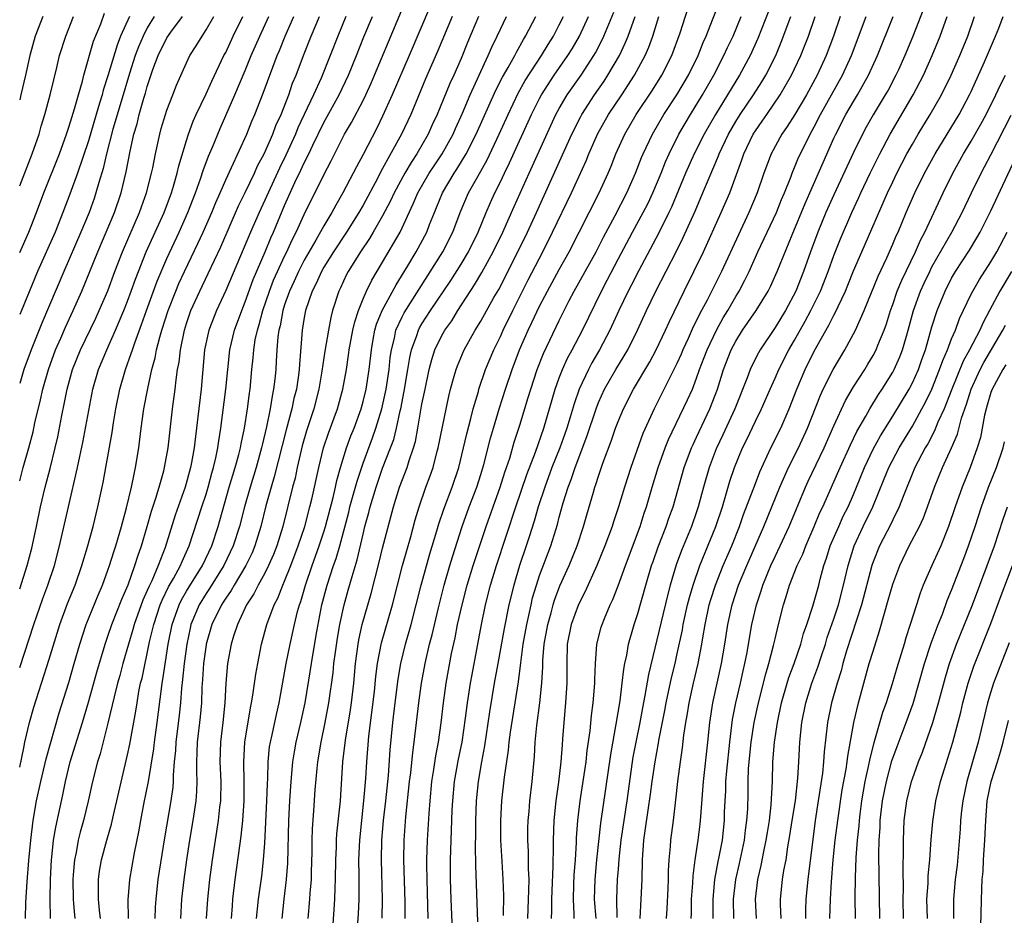
# Model space of a CAD drawing. Units: inches. Extents: x 2631000 to 2634000, y 1461000 to 1464000.
# Drawn here: x 2631000 to 2631100, y 1461169 to 1461261 of the extents above; entities that cross this region are included whole.
import ezdxf

# ---------------------------------------------------------------- set-up
doc = ezdxf.new("R2010")
doc.units = ezdxf.units.IN
doc.header["$MEASUREMENT"] = 0
doc.layers.add('LD26311461_2ft', color=166, linetype='Continuous')

msp = doc.modelspace()

# ---------------------------------------------------------------- linework, layer by layer
at = {"layer": 'LD26311461_2ft'}
for points, elevation in [([(2631011.1, 1461169), (2631011.07, 1461170.93), (2631011.24, 1461173), (2631011.71, 1461175.71), (2631012.15, 1461177.85), (2631012.34, 1461179), (2631012.66, 1461180.66), (2631013.14, 1461183), (2631013.67, 1461186.33), (2631013.74, 1461187), (2631014.01, 1461189), (2631014.44, 1461192.44), (2631014.53, 1461193), (2631014.6, 1461193.4), (2631015.15, 1461197), (2631015.54, 1461199), (2631016.24, 1461201), (2631016.48, 1461201.52), (2631017, 1461202.39), (2631018.64, 1461205), (2631019.57, 1461207), (2631020.22, 1461209), (2631020.4, 1461209.6), (2631021.37, 1461213), (2631021.96, 1461215), (2631022.34, 1461216.34), (2631022.5, 1461217), (2631022.57, 1461217.43), (2631022.9, 1461219), (2631023.22, 1461221), (2631023.42, 1461222.58), (2631023.49, 1461223), (2631023.67, 1461225), (2631023.81, 1461226.19), (2631023.86, 1461227), (2631024.02, 1461228.02), (2631024.23, 1461229), (2631024.42, 1461229.58), (2631024.78, 1461231), (2631025.46, 1461233), (2631025.89, 1461234.11), (2631026.29, 1461235), (2631027, 1461236.54), (2631027.23, 1461237), (2631027.77, 1461238.23), (2631028.18, 1461239), (2631029, 1461240.8), (2631031, 1461244.85), (2631031.74, 1461246.26), (2631033.11, 1461249), (2631033.81, 1461250.19), (2631035, 1461252.44), (2631035.28, 1461253), (2631035.82, 1461254.18), (2631036.18, 1461255), (2631037.6, 1461258.4), (2631039.38, 1461262.62)], 11114), ([(2631041.65, 1461169), (2631041.54, 1461173), (2631041.51, 1461174.49), (2631041.51, 1461175), (2631041.57, 1461177), (2631041.73, 1461179.73), (2631041.83, 1461181), (2631042.02, 1461183), (2631042.22, 1461184.22), (2631042.41, 1461185.59), (2631042.68, 1461187), (2631042.96, 1461188.96), (2631043.2, 1461191), (2631043.48, 1461193), (2631044.03, 1461196.04), (2631044.38, 1461197.62), (2631044.64, 1461199), (2631045.09, 1461201), (2631045.62, 1461203), (2631046.23, 1461205), (2631047.55, 1461209), (2631048.98, 1461213), (2631049.46, 1461214.54), (2631049.95, 1461215.95), (2631050.42, 1461217.58), (2631051, 1461219.32), (2631051.85, 1461222.15), (2631052.09, 1461223), (2631052.75, 1461225), (2631053.38, 1461226.62), (2631055, 1461230), (2631056.03, 1461232.03), (2631056.54, 1461233), (2631058.75, 1461237), (2631059.5, 1461238.5), (2631060.69, 1461240.69), (2631061.9, 1461243), (2631062.79, 1461245), (2631063.4, 1461246.6), (2631063.57, 1461247), (2631064.51, 1461249), (2631065.68, 1461251), (2631067, 1461253), (2631068.18, 1461255), (2631069.15, 1461257), (2631069.67, 1461258.33), (2631069.98, 1461259), (2631070.64, 1461260.64), (2631071.39, 1461262.61)], 11138), ([(2631041.89, 1461262.11), (2631039.72, 1461257), (2631037.98, 1461253), (2631037, 1461250.84), (2631036.39, 1461249.61), (2631035, 1461246.92), (2631034.33, 1461245.67), (2631034, 1461245), (2631032.94, 1461243), (2631032.23, 1461241.77), (2631031.82, 1461241), (2631031, 1461239.63), (2631030.2, 1461238.2), (2631029, 1461236.16), (2631028.41, 1461235), (2631027.98, 1461234.02), (2631027.49, 1461233), (2631027, 1461231.59), (2631026.81, 1461231), (2631026.54, 1461229.46), (2631026.42, 1461229), (2631026.32, 1461228.32), (2631026.21, 1461227), (2631026.16, 1461225.84), (2631026.1, 1461225), (2631026.01, 1461224.02), (2631025.89, 1461223), (2631025.73, 1461222.27), (2631025.53, 1461221), (2631025.16, 1461219.16), (2631024.72, 1461217.28), (2631024.66, 1461217), (2631024.1, 1461215), (2631023.48, 1461213), (2631022.92, 1461211), (2631022.41, 1461209), (2631021.77, 1461207), (2631020.82, 1461205), (2631019.35, 1461202.65), (2631019, 1461202.15), (2631018.29, 1461201), (2631017.46, 1461199), (2631017.37, 1461198.63), (2631017.03, 1461197), (2631016.75, 1461195), (2631016.6, 1461193.4), (2631016.49, 1461192.49), (2631016.39, 1461191), (2631016.26, 1461189.74), (2631015.92, 1461187), (2631015.87, 1461186.13), (2631015.76, 1461185), (2631015.64, 1461183.64), (2631015.64, 1461183), (2631015.6, 1461182.4), (2631015.4, 1461181), (2631014.76, 1461177.24), (2631014.09, 1461173), (2631013.87, 1461171), (2631013.82, 1461170.18), (2631013.78, 1461169)], 11116), ([(2631039.31, 1461169), (2631039.3, 1461170.7), (2631039.17, 1461175), (2631039.2, 1461177), (2631039.38, 1461179.38), (2631039.75, 1461183), (2631039.86, 1461183.86), (2631040.06, 1461185.94), (2631040.22, 1461187), (2631040.68, 1461191), (2631040.97, 1461193), (2631041.33, 1461195), (2631041.79, 1461197), (2631042.05, 1461197.95), (2631042.68, 1461200.68), (2631043.26, 1461203), (2631043.85, 1461205), (2631044.12, 1461205.88), (2631045.12, 1461209), (2631045.83, 1461211), (2631046.59, 1461213), (2631047, 1461214.28), (2631047.32, 1461215.32), (2631048, 1461218), (2631048.29, 1461219), (2631048.91, 1461221.09), (2631049.53, 1461223), (2631050.21, 1461225), (2631050.96, 1461227), (2631051.83, 1461229), (2631052.22, 1461229.78), (2631053, 1461231.44), (2631053.81, 1461233), (2631055, 1461235.21), (2631056, 1461237), (2631059.06, 1461243), (2631059.98, 1461245), (2631060.28, 1461245.72), (2631060.78, 1461247), (2631061.69, 1461249), (2631062.86, 1461251), (2631064.51, 1461253.49), (2631065.47, 1461255), (2631066.48, 1461257), (2631067.33, 1461259.33), (2631068.13, 1461261.87)], 11136), ([(2631076.38, 1461261.62), (2631075.26, 1461258.74), (2631074.47, 1461257), (2631073.39, 1461255), (2631070.93, 1461251), (2631069.77, 1461249), (2631068.76, 1461247), (2631067.88, 1461245), (2631066.44, 1461241.56), (2631066.18, 1461241), (2631065.12, 1461238.88), (2631063.1, 1461235.1), (2631062.36, 1461233.64), (2631062.02, 1461233), (2631061.07, 1461231), (2631060.17, 1461229), (2631059.12, 1461227), (2631058.34, 1461225.66), (2631057.99, 1461225), (2631057.03, 1461223), (2631056.51, 1461221.49), (2631056.12, 1461220.12), (2631055.78, 1461219), (2631055.58, 1461218.42), (2631055.06, 1461217), (2631054.26, 1461215), (2631053.52, 1461213), (2631052.87, 1461211), (2631052.46, 1461209.54), (2631051.93, 1461207.93), (2631051.64, 1461207), (2631050.96, 1461205), (2631050.36, 1461203), (2631049.88, 1461201), (2631049.4, 1461198.6), (2631048.74, 1461195), (2631048.38, 1461193), (2631047.9, 1461190.1), (2631047.39, 1461186.61), (2631047.09, 1461185), (2631046.74, 1461183), (2631046.53, 1461181), (2631046.46, 1461179), (2631046.45, 1461177.55), (2631046.43, 1461176.43), (2631046.46, 1461174.46), (2631046.67, 1461168.67)], 11142), ([(2631092.17, 1461261.83), (2631091, 1461258.87), (2631090.22, 1461257), (2631089.57, 1461255.57), (2631089.31, 1461255), (2631088.52, 1461253.48), (2631088.24, 1461253), (2631087.02, 1461250.98), (2631086.3, 1461249.7), (2631085.92, 1461249), (2631085, 1461247.11), (2631083, 1461242.8), (2631082.19, 1461241), (2631081.35, 1461239), (2631080.61, 1461237), (2631079.91, 1461235), (2631079.12, 1461233), (2631078.05, 1461231), (2631077, 1461229.29), (2631075.48, 1461227), (2631075.3, 1461226.7), (2631074.63, 1461225.37), (2631074.46, 1461225), (2631074.16, 1461224.16), (2631072.89, 1461221), (2631071.67, 1461218.33), (2631071, 1461216.9), (2631070.28, 1461215), (2631069.7, 1461213), (2631069.17, 1461211), (2631069, 1461210.48), (2631068.49, 1461209), (2631067.47, 1461206.53), (2631066.93, 1461205.07), (2631066.31, 1461203), (2631066.04, 1461201.96), (2631064.1, 1461193.9), (2631063.74, 1461191.74), (2631063.49, 1461190.51), (2631063.22, 1461189), (2631062.82, 1461187), (2631062.52, 1461185.48), (2631062.45, 1461185), (2631061.88, 1461181), (2631061.57, 1461179), (2631061.28, 1461177), (2631061.08, 1461175.08), (2631061, 1461174.04), (2631060.92, 1461173), (2631060.83, 1461171), (2631060.87, 1461169.13)], 11154), ([(2631000, 1461236.94), (2631000.92, 1461239), (2631001.71, 1461241), (2631002.46, 1461243), (2631004.05, 1461247), (2631004.77, 1461249), (2631005, 1461249.69), (2631005.3, 1461250.7), (2631005.58, 1461251.58), (2631005.98, 1461253), (2631006.39, 1461254.39), (2631006.55, 1461255), (2631007.54, 1461258.46), (2631008.26, 1461260.26), (2631008.66, 1461261.34)], 11092), ([(2631000, 1461184.43), (2631000.43, 1461186.43), (2631000.54, 1461187), (2631001.01, 1461189), (2631001.44, 1461190.56), (2631002.21, 1461193), (2631003, 1461195.45), (2631004.09, 1461199), (2631004.88, 1461201.12), (2631005.64, 1461203), (2631006.34, 1461205), (2631006.91, 1461206.91), (2631007.48, 1461209), (2631007.97, 1461211), (2631008.51, 1461213.49), (2631008.79, 1461215), (2631009.42, 1461218.58), (2631009.56, 1461219.56), (2631009.81, 1461221), (2631010.22, 1461223), (2631010.79, 1461225), (2631011.38, 1461226.62), (2631011.49, 1461227), (2631011.73, 1461227.73), (2631012.42, 1461229.58), (2631012.92, 1461231), (2631014.01, 1461233.99), (2631015, 1461236.31), (2631016.27, 1461239), (2631017.15, 1461241), (2631017.92, 1461243), (2631018.43, 1461244.43), (2631018.7, 1461245.3), (2631019.26, 1461246.74), (2631019.66, 1461247.66), (2631020.44, 1461249.56), (2631021.93, 1461253), (2631023, 1461255.49), (2631023.61, 1461257), (2631024.48, 1461259), (2631025.41, 1461261)], 11104), ([(2631000, 1461194.6), (2631001.45, 1461199), (2631002.36, 1461201.64), (2631002.88, 1461203), (2631003.54, 1461205), (2631004.06, 1461207), (2631004.96, 1461211), (2631005.9, 1461215), (2631006.14, 1461216.14), (2631006.45, 1461217.55), (2631007.46, 1461223), (2631008.03, 1461225), (2631008.87, 1461227), (2631009.77, 1461229), (2631010.62, 1461231), (2631011, 1461231.97), (2631011.38, 1461233), (2631011.79, 1461234.21), (2631012.1, 1461235), (2631012.9, 1461237), (2631014.72, 1461241), (2631015.46, 1461243), (2631015.68, 1461243.68), (2631016.05, 1461245), (2631016.22, 1461245.78), (2631017, 1461248.36), (2631017.21, 1461249), (2631017.69, 1461250.31), (2631018, 1461251), (2631019, 1461253.09), (2631019.59, 1461254.41), (2631020.82, 1461257), (2631021, 1461257.33), (2631021.77, 1461259), (2631022.75, 1461261)], 11102), ([(2631000, 1461202.62), (2631000.76, 1461205), (2631001.23, 1461206.77), (2631001.71, 1461209), (2631002.11, 1461211), (2631002.58, 1461213), (2631003.09, 1461214.91), (2631003.62, 1461217), (2631003.88, 1461218.12), (2631004.31, 1461220.31), (2631004.55, 1461221.45), (2631004.84, 1461223), (2631005.39, 1461225), (2631006.2, 1461227), (2631007.76, 1461230.24), (2631008.11, 1461231), (2631008.97, 1461233.03), (2631009.69, 1461235), (2631010.47, 1461237), (2631012.21, 1461241), (2631012.41, 1461241.59), (2631012.93, 1461243), (2631013.43, 1461245), (2631013.56, 1461245.56), (2631013.83, 1461247), (2631014.27, 1461249), (2631014.43, 1461249.57), (2631014.85, 1461251), (2631015, 1461251.44), (2631015.62, 1461253), (2631016, 1461254), (2631017, 1461256.26), (2631017.35, 1461257), (2631018, 1461258), (2631018.59, 1461259), (2631019, 1461259.62), (2631019.78, 1461261)], 11100), ([(2631000, 1461213.65), (2631000.36, 1461215), (2631000.93, 1461217), (2631001.36, 1461218.64), (2631001.56, 1461219.56), (2631002.11, 1461221.89), (2631002.35, 1461223), (2631002.92, 1461225), (2631003.66, 1461227), (2631004.2, 1461228.2), (2631004.68, 1461229.32), (2631005.46, 1461231), (2631006.34, 1461233), (2631007.97, 1461237), (2631008.83, 1461239), (2631009.66, 1461241), (2631010.33, 1461243), (2631010.85, 1461245.15), (2631011.25, 1461247.25), (2631011.65, 1461249), (2631011.96, 1461250.04), (2631012.19, 1461251), (2631012.66, 1461252.66), (2631012.82, 1461253.18), (2631013, 1461253.85), (2631013.58, 1461255.58), (2631014.11, 1461257), (2631015, 1461258.81), (2631015.41, 1461259.41), (2631016.58, 1461261)], 11098), ([(2631013.71, 1461261), (2631013, 1461259.84), (2631012.57, 1461259), (2631012.1, 1461257.9), (2631011.76, 1461257), (2631011.18, 1461255.18), (2631010.33, 1461252.33), (2631009.51, 1461249.51), (2631008.86, 1461247), (2631008.51, 1461245.49), (2631008.06, 1461244.06), (2631007.77, 1461243), (2631007.58, 1461242.42), (2631007.07, 1461241), (2631006.24, 1461239), (2631004.5, 1461235), (2631002.27, 1461229.73), (2631001.16, 1461227), (2631000.42, 1461225), (2631000, 1461223.57)], 11096), ([(2631011.19, 1461261), (2631010.29, 1461259), (2631009.92, 1461258.08), (2631009, 1461254.94), (2631008.52, 1461253.48), (2631008.4, 1461253), (2631008.15, 1461252.15), (2631007.79, 1461251), (2631007, 1461248.32), (2631005.88, 1461245), (2631005.11, 1461242.89), (2631004.41, 1461241), (2631003.6, 1461239), (2631001.83, 1461235), (2631000.17, 1461231), (2631000, 1461230.59)], 11094), ([(2631000, 1461243.72), (2631001.27, 1461247), (2631001.97, 1461249), (2631002.2, 1461249.8), (2631002.57, 1461251), (2631003.11, 1461253), (2631003.47, 1461254.53), (2631003.79, 1461255.79), (2631004.07, 1461257), (2631004.69, 1461259), (2631005.48, 1461261)], 11090), ([(2631002.37, 1461261), (2631001.59, 1461259), (2631001.02, 1461257), (2631000.59, 1461255), (2631000.13, 1461253), (2631000, 1461252.51)], 11088), ([(2631000.6, 1461169), (2631000.64, 1461170.64), (2631000.75, 1461172.75), (2631000.92, 1461174.92), (2631001.12, 1461177), (2631001.37, 1461179), (2631001.73, 1461181), (2631002.16, 1461183), (2631002.7, 1461185.3), (2631003.13, 1461186.87), (2631004.02, 1461189.98), (2631005, 1461193.08), (2631005.57, 1461195), (2631006.13, 1461197), (2631006.77, 1461199), (2631008, 1461202), (2631008.44, 1461203), (2631009, 1461204.54), (2631009.16, 1461205), (2631009.6, 1461206.4), (2631009.8, 1461207), (2631010.38, 1461209), (2631010.89, 1461210.89), (2631011.4, 1461213), (2631011.66, 1461214.34), (2631011.82, 1461215), (2631012.15, 1461217), (2631012.4, 1461219), (2631012.67, 1461221), (2631013.05, 1461223.05), (2631013.48, 1461225), (2631013.81, 1461226.19), (2631013.96, 1461227), (2631014.28, 1461228.28), (2631014.5, 1461229), (2631015.13, 1461231), (2631015.91, 1461233), (2631016.23, 1461233.77), (2631016.81, 1461235), (2631018.17, 1461237.83), (2631018.71, 1461239), (2631019.58, 1461241), (2631019.98, 1461242.02), (2631020.42, 1461243), (2631021, 1461244.35), (2631021.58, 1461245.58), (2631023.15, 1461249), (2631023.68, 1461250.32), (2631023.97, 1461251), (2631024.83, 1461253.17), (2631026.24, 1461257), (2631026.47, 1461257.53), (2631027.05, 1461259), (2631027.95, 1461261)], 11106), ([(2631003.14, 1461169), (2631003.11, 1461171), (2631003.13, 1461173), (2631003.24, 1461175), (2631003.28, 1461175.28), (2631003.46, 1461177), (2631003.67, 1461178.33), (2631004.39, 1461181.61), (2631004.67, 1461183), (2631005.16, 1461185), (2631006.4, 1461189), (2631007, 1461191.06), (2631007.87, 1461194.13), (2631008.71, 1461197), (2631009, 1461197.81), (2631009.39, 1461199), (2631010.41, 1461201.59), (2631011.05, 1461203.05), (2631011.75, 1461205), (2631012.04, 1461205.96), (2631012.42, 1461207), (2631013.01, 1461209), (2631013.45, 1461210.55), (2631013.89, 1461211.89), (2631014.22, 1461213), (2631014.68, 1461214.68), (2631014.76, 1461215), (2631015.12, 1461217), (2631015.58, 1461221), (2631015.84, 1461223), (2631015.94, 1461223.94), (2631016.1, 1461225), (2631016.24, 1461225.76), (2631016.38, 1461227), (2631016.79, 1461229), (2631017, 1461229.68), (2631017.45, 1461231), (2631018.35, 1461233), (2631019.22, 1461234.78), (2631020.49, 1461237.51), (2631022.32, 1461241.68), (2631023, 1461243.04), (2631023.92, 1461245), (2631024.25, 1461245.75), (2631024.91, 1461247), (2631025.8, 1461249), (2631026.12, 1461249.88), (2631026.64, 1461251), (2631027.42, 1461253), (2631027.82, 1461254.18), (2631028.17, 1461255), (2631028.92, 1461257), (2631029.72, 1461259), (2631030.57, 1461261)], 11108), ([(2631033.25, 1461261), (2631032.43, 1461259), (2631031.64, 1461257), (2631030.72, 1461254.72), (2631029.94, 1461253), (2631028.37, 1461249.63), (2631028.12, 1461249), (2631027.14, 1461246.86), (2631026.47, 1461245.53), (2631024.41, 1461241), (2631023.53, 1461239), (2631021, 1461233.04), (2631020.05, 1461231), (2631019.27, 1461229), (2631018.84, 1461227), (2631018.49, 1461223), (2631018.17, 1461220.17), (2631017.78, 1461217), (2631017.52, 1461215.52), (2631017.41, 1461215), (2631016.86, 1461213), (2631015.86, 1461210.14), (2631014.84, 1461206.84), (2631014.12, 1461205), (2631013.46, 1461203.46), (2631013.15, 1461202.85), (2631013, 1461202.46), (2631012.54, 1461201.46), (2631011.66, 1461199), (2631011.52, 1461198.48), (2631011.08, 1461197), (2631010.52, 1461195), (2631010.21, 1461193.79), (2631009.98, 1461193), (2631009.63, 1461191.63), (2631009, 1461188.93), (2631008.19, 1461185.81), (2631007.93, 1461185), (2631007.43, 1461183), (2631006.99, 1461180.99), (2631006.5, 1461179), (2631006.17, 1461177.83), (2631005.97, 1461177), (2631005.75, 1461175.75), (2631005.58, 1461175), (2631005.46, 1461173.46), (2631005.41, 1461173), (2631005.44, 1461171), (2631005.49, 1461170.51), (2631005.61, 1461169)], 11110), ([(2631008.24, 1461169), (2631008.13, 1461169.87), (2631008.03, 1461171), (2631008.05, 1461172.05), (2631008.04, 1461173), (2631008.15, 1461173.85), (2631008.35, 1461175), (2631008.89, 1461177), (2631009.36, 1461178.64), (2631009.56, 1461179.56), (2631011, 1461185.71), (2631011.22, 1461186.78), (2631011.84, 1461190.16), (2631011.96, 1461191), (2631012.16, 1461192.16), (2631012.33, 1461193), (2631012.47, 1461193.53), (2631013.24, 1461197.24), (2631013.66, 1461199), (2631014.32, 1461201), (2631014.51, 1461201.49), (2631015.18, 1461202.82), (2631015.69, 1461203.69), (2631016.4, 1461205), (2631016.57, 1461205.43), (2631017.29, 1461207), (2631018.57, 1461211), (2631019, 1461212.3), (2631019.21, 1461213), (2631019.59, 1461214.41), (2631019.76, 1461215), (2631020, 1461216), (2631020.2, 1461217), (2631020.29, 1461217.71), (2631020.51, 1461219), (2631021.02, 1461223), (2631021.21, 1461225), (2631021.42, 1461227), (2631021.89, 1461229), (2631022.63, 1461231), (2631023, 1461231.91), (2631023.81, 1461234.19), (2631025.02, 1461237), (2631025.59, 1461238.41), (2631025.86, 1461239), (2631027, 1461241.72), (2631028.05, 1461244.05), (2631028.67, 1461245.33), (2631029, 1461246.06), (2631029.47, 1461247), (2631029.88, 1461247.88), (2631031, 1461250.17), (2631032.56, 1461253), (2631033.51, 1461255), (2631034.34, 1461257), (2631035.09, 1461258.91), (2631035.95, 1461261)], 11112), ([(2631044.09, 1461261), (2631042.59, 1461257.41), (2631041.37, 1461254.63), (2631039.86, 1461251), (2631038.92, 1461249), (2631036.82, 1461245.18), (2631036.46, 1461244.46), (2631035, 1461241.74), (2631034.58, 1461241), (2631033.32, 1461239), (2631031.98, 1461237), (2631031, 1461235.44), (2631030.75, 1461235), (2631030.22, 1461233.78), (2631029.81, 1461233), (2631029.12, 1461231), (2631029, 1461230.31), (2631028.8, 1461229), (2631028.51, 1461225.49), (2631028.48, 1461225), (2631028.42, 1461224.42), (2631028.21, 1461223), (2631027.96, 1461222.04), (2631027.74, 1461221), (2631027.15, 1461218.85), (2631025.95, 1461214.05), (2631025.62, 1461213), (2631025.09, 1461211.09), (2631024.59, 1461209), (2631023.97, 1461207), (2631023.69, 1461206.31), (2631023.05, 1461205), (2631021.86, 1461203), (2631021.55, 1461202.45), (2631021, 1461201.68), (2631020.74, 1461201.26), (2631020.57, 1461201), (2631019.6, 1461199), (2631019.02, 1461197), (2631019, 1461196.91), (2631018.73, 1461195), (2631018.63, 1461193.37), (2631018.57, 1461192.57), (2631018.53, 1461191), (2631018.41, 1461189.59), (2631018.09, 1461187), (2631018.06, 1461185.94), (2631018.01, 1461185), (2631018.01, 1461184.01), (2631018.06, 1461183), (2631018.03, 1461181.97), (2631017.96, 1461181), (2631017.65, 1461179), (2631017.3, 1461177), (2631017, 1461175), (2631016.73, 1461173), (2631016.51, 1461171), (2631016.39, 1461169)], 11118), ([(2631046.78, 1461261), (2631045.65, 1461258.35), (2631045, 1461256.71), (2631044.25, 1461255), (2631043.85, 1461254.15), (2631042.56, 1461251), (2631042.06, 1461249.94), (2631041.65, 1461249), (2631040.5, 1461247), (2631039.9, 1461246.1), (2631039.26, 1461245), (2631038.16, 1461243), (2631037.8, 1461242.2), (2631037, 1461240.66), (2631036.05, 1461239), (2631035.66, 1461238.34), (2631034.75, 1461237), (2631033.49, 1461235), (2631033.32, 1461234.68), (2631032.69, 1461233.31), (2631032.53, 1461233), (2631031.89, 1461231), (2631031.71, 1461230.29), (2631031.47, 1461229), (2631031.12, 1461226.88), (2631030.81, 1461224.81), (2631030.51, 1461223), (2631030, 1461221), (2631029.25, 1461218.75), (2631028.79, 1461217.21), (2631028.28, 1461215), (2631028.07, 1461213.93), (2631027.81, 1461213), (2631026.83, 1461209), (2631026.21, 1461207), (2631025.87, 1461206.13), (2631025.38, 1461205), (2631025, 1461204.24), (2631024.31, 1461203), (2631023.87, 1461202.13), (2631023.13, 1461201), (2631022.19, 1461199), (2631021.79, 1461197.79), (2631021.57, 1461197), (2631021.2, 1461195), (2631021.01, 1461193), (2631020.91, 1461191), (2631020.72, 1461189), (2631020.47, 1461187), (2631020.41, 1461185), (2631020.49, 1461183), (2631020.46, 1461181), (2631020.38, 1461180.38), (2631020.24, 1461179), (2631019.61, 1461175), (2631019.34, 1461173), (2631019.14, 1461171), (2631019.02, 1461169)], 11120), ([(2631021.58, 1461169), (2631021.68, 1461170.32), (2631021.74, 1461171), (2631021.97, 1461173), (2631022.44, 1461176.44), (2631022.59, 1461177.41), (2631022.76, 1461179), (2631022.89, 1461181), (2631022.89, 1461183), (2631022.85, 1461185), (2631022.96, 1461187), (2631023.52, 1461190.48), (2631023.64, 1461191), (2631023.78, 1461191.78), (2631024.07, 1461193.93), (2631024.26, 1461195), (2631024.65, 1461197), (2631025.18, 1461199), (2631025.93, 1461201), (2631026.31, 1461201.69), (2631026.82, 1461203), (2631027, 1461203.4), (2631027.64, 1461205), (2631028.4, 1461207), (2631029.07, 1461209), (2631029.59, 1461211), (2631029.78, 1461211.78), (2631030.48, 1461215), (2631030.98, 1461217), (2631031.49, 1461218.51), (2631032.41, 1461221), (2631032.95, 1461223), (2631033.3, 1461225), (2631033.53, 1461226.47), (2631033.6, 1461227), (2631033.97, 1461229), (2631034.16, 1461229.84), (2631034.53, 1461231), (2631035, 1461232.19), (2631035.35, 1461233), (2631035.89, 1461234.11), (2631037, 1461235.94), (2631038.77, 1461239), (2631040.12, 1461241.88), (2631040.59, 1461243), (2631041.75, 1461245), (2631042.24, 1461245.76), (2631043.07, 1461247), (2631044.18, 1461249), (2631044.43, 1461249.57), (2631045.14, 1461251.14), (2631045.92, 1461253), (2631047.77, 1461257), (2631048.13, 1461257.87), (2631048.68, 1461259), (2631049, 1461259.7), (2631049.63, 1461261)], 11122), ([(2631024.15, 1461169), (2631024.34, 1461171), (2631024.67, 1461173.33), (2631024.87, 1461175), (2631025, 1461176.71), (2631025.2, 1461181), (2631025.25, 1461182.75), (2631025.28, 1461183.28), (2631025.32, 1461185), (2631025.48, 1461186.52), (2631025.56, 1461187), (2631025.73, 1461187.73), (2631026.18, 1461189.82), (2631026.45, 1461191), (2631027.17, 1461195), (2631027.57, 1461197), (2631028.01, 1461199), (2631028.33, 1461200.33), (2631028.52, 1461201), (2631028.66, 1461201.34), (2631029.13, 1461203), (2631029.82, 1461205), (2631030.54, 1461207), (2631031, 1461208.43), (2631031.17, 1461209), (2631031.95, 1461211.95), (2631032.19, 1461213), (2631032.33, 1461213.67), (2631032.71, 1461215), (2631033.33, 1461217), (2631033.77, 1461218.23), (2631034.08, 1461219), (2631034.8, 1461221), (2631035, 1461221.72), (2631035.31, 1461223), (2631035.63, 1461225), (2631035.85, 1461227), (2631036.05, 1461228.05), (2631036.21, 1461229), (2631036.38, 1461229.62), (2631036.94, 1461231), (2631038.37, 1461233.63), (2631039.56, 1461235.56), (2631040.42, 1461237), (2631041.49, 1461239), (2631041.79, 1461239.79), (2631042.28, 1461241), (2631042.5, 1461241.5), (2631043.1, 1461243), (2631044.29, 1461245), (2631044.57, 1461245.43), (2631045.53, 1461247), (2631046.54, 1461249), (2631048.53, 1461253.47), (2631049.21, 1461254.79), (2631049.8, 1461255.8), (2631050.46, 1461257), (2631050.64, 1461257.36), (2631051.35, 1461258.65), (2631051.56, 1461259), (2631052.6, 1461261)], 11124), ([(2631026.77, 1461169), (2631026.95, 1461171), (2631027.21, 1461173), (2631027.35, 1461174.65), (2631027.42, 1461179), (2631027.54, 1461181), (2631027.67, 1461183), (2631027.85, 1461185), (2631028, 1461186), (2631028.19, 1461187), (2631028.67, 1461189), (2631029.09, 1461191), (2631029.64, 1461194.36), (2631029.87, 1461195.87), (2631030.29, 1461198.29), (2631030.81, 1461201), (2631031.34, 1461203), (2631032, 1461205), (2631032.26, 1461205.74), (2631032.62, 1461207), (2631033.54, 1461210.46), (2631033.67, 1461211), (2631034.39, 1461213.62), (2631035, 1461215.45), (2631035.97, 1461218.03), (2631036.31, 1461219), (2631036.91, 1461221), (2631037.36, 1461223), (2631037.66, 1461225), (2631037.78, 1461226.22), (2631037.89, 1461227), (2631038.2, 1461228.2), (2631038.36, 1461229), (2631039, 1461230.38), (2631039.21, 1461230.79), (2631043.15, 1461237), (2631044.17, 1461239), (2631044.91, 1461241), (2631045.75, 1461243), (2631046.69, 1461244.69), (2631047.64, 1461246.36), (2631048.87, 1461249), (2631049.78, 1461251), (2631050.82, 1461253.18), (2631051.54, 1461254.46), (2631053.21, 1461257), (2631053.86, 1461258.14), (2631054.4, 1461259), (2631055, 1461260.15), (2631055.42, 1461261)], 11126), ([(2631029.4, 1461169), (2631029.57, 1461171), (2631029.6, 1461171.6), (2631029.73, 1461173), (2631029.74, 1461173.74), (2631029.81, 1461175.81), (2631029.81, 1461177), (2631029.84, 1461178.16), (2631029.99, 1461179.99), (2631030.13, 1461182.13), (2631030.31, 1461184.31), (2631030.38, 1461185), (2631030.72, 1461187), (2631031.15, 1461189), (2631031.52, 1461191), (2631031.95, 1461194.05), (2631032.04, 1461195), (2631032.18, 1461196.18), (2631032.39, 1461197.61), (2631032.62, 1461199), (2631033.06, 1461201), (2631033.5, 1461202.5), (2631033.88, 1461203.88), (2631034.41, 1461205.59), (2631035, 1461208.21), (2631035.19, 1461209), (2631035.59, 1461210.41), (2631035.73, 1461211), (2631036.33, 1461213), (2631037, 1461214.95), (2631037.81, 1461217), (2631038.13, 1461217.87), (2631038.41, 1461219), (2631038.79, 1461220.79), (2631038.85, 1461221), (2631039.21, 1461222.79), (2631039.58, 1461225), (2631039.77, 1461226.23), (2631039.94, 1461227), (2631040.47, 1461228.47), (2631040.64, 1461229), (2631040.76, 1461229.24), (2631041, 1461229.64), (2631041.89, 1461231), (2631043.94, 1461234.06), (2631045, 1461235.75), (2631045.75, 1461237), (2631046.73, 1461239), (2631047.55, 1461241), (2631047.98, 1461242.02), (2631048.43, 1461243), (2631049, 1461244.13), (2631049.41, 1461245), (2631049.94, 1461246.06), (2631052.19, 1461251), (2631053, 1461252.62), (2631053.2, 1461253), (2631054.5, 1461255), (2631055.89, 1461257), (2631056.31, 1461257.69), (2631057.06, 1461259), (2631057.97, 1461261)], 11128), ([(2631031.71, 1461165), (2631032.07, 1461169.93), (2631032.13, 1461171), (2631032.16, 1461172.16), (2631032.2, 1461173), (2631032.22, 1461175), (2631032.28, 1461176.28), (2631032.3, 1461177), (2631032.34, 1461177.66), (2631032.69, 1461181), (2631032.94, 1461185), (2631033.21, 1461187.21), (2631033.72, 1461190.28), (2631033.81, 1461191), (2631034.05, 1461193), (2631034.24, 1461195), (2631034.49, 1461197), (2631034.57, 1461197.43), (2631034.92, 1461199), (2631035.83, 1461202.17), (2631036.65, 1461205.35), (2631037, 1461206.78), (2631038.1, 1461211), (2631038.72, 1461213), (2631039.49, 1461215), (2631039.7, 1461215.7), (2631040.16, 1461217), (2631040.35, 1461217.65), (2631040.59, 1461219), (2631041, 1461221.45), (2631041.32, 1461223), (2631041.74, 1461225), (2631042, 1461226), (2631042.33, 1461227), (2631043, 1461228.4), (2631043.34, 1461229), (2631044.04, 1461229.96), (2631044.67, 1461231), (2631046.38, 1461233.62), (2631047.11, 1461234.89), (2631048.27, 1461237), (2631049.24, 1461239), (2631050.39, 1461241.61), (2631051.92, 1461245), (2631054.67, 1461251), (2631055, 1461251.62), (2631055.81, 1461253), (2631057.22, 1461255), (2631058.54, 1461257), (2631058.71, 1461257.29), (2631059.39, 1461258.61), (2631059.56, 1461259), (2631060.55, 1461261.45)], 11130), ([(2631034.2, 1461165), (2631034.53, 1461169.47), (2631034.59, 1461171), (2631034.6, 1461173.4), (2631034.58, 1461175), (2631034.67, 1461177), (2631034.87, 1461179), (2631035.09, 1461181), (2631035.28, 1461183.28), (2631035.39, 1461185), (2631035.6, 1461187.6), (2631036.16, 1461192.16), (2631036.32, 1461193.68), (2631036.49, 1461195), (2631036.89, 1461197.11), (2631037.99, 1461201), (2631039.02, 1461205), (2631039.45, 1461206.55), (2631039.83, 1461207.83), (2631040.32, 1461209.68), (2631040.72, 1461211), (2631041.41, 1461213), (2631041.84, 1461214.16), (2631042.14, 1461215), (2631042.53, 1461216.54), (2631042.67, 1461217), (2631043.74, 1461222.26), (2631043.92, 1461223), (2631044.3, 1461224.3), (2631044.48, 1461225), (2631044.62, 1461225.38), (2631045.31, 1461227), (2631046.43, 1461229), (2631047, 1461229.93), (2631048.35, 1461232.35), (2631048.83, 1461233.17), (2631050.78, 1461237), (2631051.75, 1461239), (2631052.68, 1461241), (2631056.28, 1461249), (2631057.19, 1461250.81), (2631057.29, 1461251), (2631058.59, 1461253), (2631059.59, 1461254.41), (2631059.97, 1461255), (2631061.13, 1461257), (2631061.73, 1461258.27), (2631062.02, 1461259), (2631062.74, 1461261)], 11132), ([(2631036.94, 1461169.06), (2631036.98, 1461171), (2631036.88, 1461175), (2631036.92, 1461177), (2631037.09, 1461179), (2631037.32, 1461181), (2631037.58, 1461183.58), (2631037.78, 1461186.22), (2631038.03, 1461189), (2631038.26, 1461191), (2631038.59, 1461193.41), (2631038.87, 1461195), (2631039.34, 1461197), (2631039.9, 1461199), (2631040.92, 1461203), (2631041.81, 1461206.19), (2631042.53, 1461208.53), (2631042.73, 1461209.27), (2631043.24, 1461210.76), (2631044.08, 1461213), (2631044.75, 1461215), (2631045.24, 1461217), (2631045.57, 1461218.43), (2631045.99, 1461219.99), (2631046.23, 1461221), (2631046.76, 1461222.76), (2631046.82, 1461223), (2631047.5, 1461225), (2631048.33, 1461227), (2631049, 1461228.37), (2631049.28, 1461229), (2631050.26, 1461231), (2631051.85, 1461234.15), (2631053.33, 1461237), (2631054.33, 1461239), (2631056.24, 1461243), (2631057.73, 1461246.27), (2631058.02, 1461247), (2631058.94, 1461249.06), (2631060.03, 1461251), (2631061.37, 1461253), (2631062.67, 1461255), (2631063.75, 1461257), (2631064.13, 1461257.87), (2631064.54, 1461259), (2631065.15, 1461261)], 11134), ([(2631044.16, 1461167), (2631043.98, 1461171), (2631043.93, 1461173), (2631043.92, 1461175), (2631043.97, 1461177), (2631044.02, 1461177.98), (2631044.1, 1461180.1), (2631044.15, 1461181), (2631044.34, 1461183), (2631044.74, 1461185.26), (2631045.09, 1461187), (2631045.45, 1461189.45), (2631045.64, 1461191), (2631045.95, 1461193), (2631046.11, 1461193.89), (2631047.08, 1461199), (2631047.5, 1461201), (2631048.01, 1461203), (2631048.61, 1461205), (2631050.59, 1461211), (2631051.71, 1461214.29), (2631052.58, 1461216.58), (2631053.44, 1461219), (2631054.58, 1461223), (2631055, 1461224.16), (2631055.33, 1461225), (2631055.85, 1461226.15), (2631056.32, 1461227), (2631057.36, 1461229), (2631059.3, 1461233), (2631059.89, 1461234.11), (2631061, 1461236.24), (2631062.46, 1461239), (2631063.57, 1461241), (2631064.05, 1461241.95), (2631064.55, 1461243), (2631065.38, 1461245), (2631065.83, 1461246.17), (2631066.2, 1461247), (2631067.2, 1461249), (2631068.37, 1461251), (2631069.61, 1461253), (2631070.75, 1461255), (2631071.79, 1461257), (2631072.17, 1461257.83), (2631072.73, 1461259), (2631073.55, 1461261)], 11140), ([(2631049.32, 1461169.32), (2631049.35, 1461171.35), (2631049.3, 1461173), (2631049.18, 1461174.82), (2631049.06, 1461177), (2631049.05, 1461179), (2631049.16, 1461181), (2631049.42, 1461183.42), (2631049.82, 1461186.18), (2631049.89, 1461187), (2631050.02, 1461188.02), (2631050.84, 1461193.16), (2631051.07, 1461195.07), (2631051.34, 1461197), (2631051.69, 1461199), (2631051.9, 1461199.9), (2631052.13, 1461201), (2631052.29, 1461201.71), (2631052.67, 1461203), (2631053, 1461203.99), (2631054.14, 1461207), (2631054.82, 1461209.18), (2631055, 1461209.94), (2631055.4, 1461211.4), (2631055.9, 1461213), (2631056.22, 1461213.78), (2631056.61, 1461215), (2631057.83, 1461218.17), (2631058.75, 1461221), (2631059, 1461221.64), (2631059.63, 1461223), (2631060.76, 1461225), (2631061.62, 1461226.38), (2631061.98, 1461227), (2631062.98, 1461229), (2631063.89, 1461231), (2631064.86, 1461233), (2631066.95, 1461237.05), (2631067.61, 1461238.39), (2631068.85, 1461241.15), (2631069.45, 1461242.55), (2631071.22, 1461246.78), (2631071.3, 1461247), (2631072.24, 1461249), (2631073, 1461250.28), (2631073.45, 1461251), (2631074.81, 1461253), (2631075.66, 1461254.34), (2631076.06, 1461255), (2631077.08, 1461257), (2631077.64, 1461258.36), (2631078.62, 1461261)], 11144), ([(2631051.79, 1461169), (2631051.91, 1461171.91), (2631051.93, 1461173), (2631051.88, 1461174.12), (2631051.86, 1461175.86), (2631051.8, 1461177), (2631051.81, 1461178.19), (2631051.84, 1461179), (2631051.93, 1461179.93), (2631052.01, 1461181), (2631052.24, 1461183), (2631052.47, 1461185.53), (2631052.55, 1461187), (2631052.71, 1461188.71), (2631053.02, 1461191), (2631053.23, 1461193), (2631053.32, 1461194.68), (2631053.33, 1461195.33), (2631053.47, 1461197), (2631053.83, 1461199), (2631054.17, 1461200.17), (2631054.38, 1461201), (2631054.52, 1461201.48), (2631055.07, 1461202.93), (2631056, 1461205), (2631056.82, 1461207), (2631057.49, 1461209), (2631057.81, 1461210.19), (2631058.48, 1461212.48), (2631058.63, 1461213), (2631058.74, 1461213.26), (2631059, 1461214.13), (2631059.45, 1461215.45), (2631060.3, 1461217.7), (2631060.74, 1461219), (2631061, 1461219.69), (2631061.54, 1461221), (2631062.57, 1461223), (2631064.23, 1461225.77), (2631064.88, 1461227), (2631065.83, 1461229), (2631066.2, 1461229.81), (2631067.72, 1461233), (2631068.73, 1461235), (2631069.7, 1461237), (2631071.51, 1461241), (2631072.38, 1461243), (2631073.63, 1461246.37), (2631073.83, 1461247), (2631074.78, 1461249), (2631075, 1461249.34), (2631075.69, 1461250.31), (2631076.15, 1461251), (2631077.52, 1461253), (2631078.69, 1461255), (2631079, 1461255.64), (2631079.64, 1461257), (2631080.02, 1461257.98), (2631080.4, 1461259), (2631081.09, 1461261)], 11146), ([(2631083.65, 1461261), (2631082.95, 1461259), (2631082.21, 1461257), (2631081.29, 1461255), (2631080.2, 1461253), (2631079.01, 1461250.99), (2631078.24, 1461249.76), (2631077.69, 1461249), (2631076.6, 1461247), (2631075.87, 1461245), (2631075.18, 1461243), (2631074.34, 1461241), (2631073.26, 1461238.74), (2631071.55, 1461235), (2631070.08, 1461232.08), (2631069.51, 1461231), (2631068.67, 1461229.33), (2631068.15, 1461228.15), (2631067.61, 1461227), (2631067.44, 1461226.56), (2631067, 1461225.6), (2631064.68, 1461221), (2631063.54, 1461218.46), (2631062.29, 1461215), (2631061.65, 1461213), (2631061.05, 1461211), (2631060.54, 1461209.46), (2631060.4, 1461209), (2631059.66, 1461207), (2631058.85, 1461205), (2631057.65, 1461202.35), (2631056.97, 1461201.03), (2631056.22, 1461199), (2631055.82, 1461197), (2631055.77, 1461195), (2631055.79, 1461193), (2631055.65, 1461191), (2631055.47, 1461189), (2631055.35, 1461187.35), (2631055.29, 1461186.71), (2631055.16, 1461185), (2631054.91, 1461182.91), (2631054.65, 1461181), (2631054.45, 1461179), (2631054.38, 1461177), (2631054.39, 1461176.39), (2631054.36, 1461174.36), (2631054.21, 1461171), (2631054.22, 1461169.78), (2631054.19, 1461169)], 11148), ([(2631056.54, 1461169), (2631056.53, 1461169.47), (2631056.45, 1461171), (2631056.49, 1461172.49), (2631056.54, 1461173.46), (2631056.65, 1461175), (2631056.75, 1461176.75), (2631056.77, 1461177.23), (2631056.89, 1461179), (2631057.12, 1461181), (2631057.73, 1461185), (2631057.86, 1461186.14), (2631058.15, 1461188.15), (2631058.29, 1461189.71), (2631058.47, 1461191), (2631058.64, 1461193), (2631058.63, 1461193.37), (2631058.71, 1461195), (2631058.85, 1461197), (2631059.29, 1461198.71), (2631059.37, 1461199), (2631059.62, 1461199.62), (2631060.2, 1461201), (2631060.46, 1461201.54), (2631061, 1461202.95), (2631061.75, 1461205), (2631063.24, 1461209), (2631063.66, 1461210.34), (2631063.9, 1461211), (2631064.49, 1461213), (2631065.1, 1461215), (2631065.81, 1461217), (2631066.15, 1461217.85), (2631068.09, 1461221.91), (2631068.57, 1461223), (2631069, 1461224.1), (2631069.31, 1461225), (2631069.78, 1461226.22), (2631070.07, 1461227), (2631071.02, 1461229), (2631071.72, 1461230.28), (2631072.18, 1461231), (2631073, 1461232.44), (2631073.35, 1461233), (2631073.91, 1461234.09), (2631074.35, 1461235), (2631075.25, 1461237), (2631077.14, 1461241), (2631077.66, 1461242.34), (2631077.96, 1461243), (2631078.6, 1461244.6), (2631078.75, 1461245), (2631079, 1461245.6), (2631079.4, 1461246.6), (2631079.58, 1461247), (2631080.58, 1461249), (2631081, 1461249.75), (2631081.64, 1461251), (2631083.87, 1461255), (2631084.78, 1461257), (2631086.29, 1461261)], 11150), ([(2631058.75, 1461169), (2631058.61, 1461171), (2631058.68, 1461173), (2631058.85, 1461175), (2631059.25, 1461178.75), (2631060.26, 1461185.74), (2631060.82, 1461188.82), (2631061.2, 1461191.2), (2631061.42, 1461193), (2631061.57, 1461194.43), (2631061.68, 1461195), (2631061.88, 1461195.88), (2631062.07, 1461197), (2631062.64, 1461199), (2631063, 1461200.1), (2631063.82, 1461203), (2631064.42, 1461205), (2631064.57, 1461205.43), (2631065.1, 1461206.9), (2631065.9, 1461209), (2631066.18, 1461209.82), (2631066.6, 1461211), (2631067.73, 1461215), (2631068.49, 1461217), (2631068.65, 1461217.35), (2631069, 1461218.08), (2631070.37, 1461221), (2631071.14, 1461223), (2631071.76, 1461225), (2631072.54, 1461227), (2631073, 1461227.88), (2631073.7, 1461229), (2631075.07, 1461231), (2631076.29, 1461233), (2631076.53, 1461233.47), (2631077.21, 1461235), (2631078.74, 1461238.74), (2631080.08, 1461241.92), (2631080.56, 1461243), (2631081.9, 1461246.1), (2631083, 1461248.57), (2631083.2, 1461249), (2631084.23, 1461251), (2631085, 1461252.33), (2631085.41, 1461253), (2631086.53, 1461255), (2631087.44, 1461257), (2631089.04, 1461261)], 11152), ([(2631063.25, 1461169), (2631063.37, 1461171), (2631063.45, 1461173), (2631063.49, 1461175), (2631063.62, 1461177), (2631063.81, 1461178.19), (2631064.06, 1461180.06), (2631064.32, 1461181.68), (2631064.48, 1461183), (2631064.77, 1461185), (2631065.12, 1461186.88), (2631065.16, 1461187.16), (2631065.76, 1461190.24), (2631065.9, 1461191), (2631066.45, 1461193.55), (2631066.81, 1461195), (2631067, 1461195.85), (2631067.56, 1461198.44), (2631067.65, 1461199), (2631068.09, 1461201), (2631068.27, 1461201.73), (2631068.64, 1461203), (2631069.34, 1461205), (2631070.98, 1461209), (2631071.64, 1461211), (2631071.93, 1461211.93), (2631072.4, 1461213.6), (2631072.88, 1461215), (2631073.7, 1461217), (2631074.13, 1461217.87), (2631075, 1461219.72), (2631075.62, 1461221), (2631076.49, 1461223), (2631077, 1461224.1), (2631077.39, 1461225), (2631078.42, 1461227), (2631079, 1461227.98), (2631080.08, 1461229.92), (2631080.66, 1461231), (2631081.63, 1461233), (2631082.42, 1461235), (2631083, 1461236.62), (2631083.67, 1461238.33), (2631084.83, 1461241), (2631085.52, 1461242.48), (2631085.74, 1461243), (2631086.69, 1461245), (2631087.68, 1461247), (2631088.74, 1461249), (2631091.08, 1461253), (2631092.12, 1461255), (2631093.03, 1461257), (2631093.85, 1461259), (2631094.56, 1461261)], 11156), ([(2631065.92, 1461169), (2631066, 1461170), (2631066.11, 1461172.11), (2631066.14, 1461173), (2631066.14, 1461173.86), (2631066.21, 1461175), (2631066.34, 1461176.34), (2631066.38, 1461177), (2631066.65, 1461179), (2631066.9, 1461181.1), (2631067.1, 1461183), (2631067.35, 1461185), (2631067.57, 1461186.43), (2631067.71, 1461187.71), (2631067.91, 1461189), (2631068.08, 1461189.92), (2631068.24, 1461191), (2631068.68, 1461193), (2631069.16, 1461195), (2631069.54, 1461197), (2631069.63, 1461197.63), (2631069.87, 1461199), (2631070.3, 1461201), (2631070.45, 1461201.55), (2631070.92, 1461203), (2631071.72, 1461205), (2631072.58, 1461207), (2631073.38, 1461209), (2631073.8, 1461210.2), (2631074.77, 1461212.77), (2631074.89, 1461213.11), (2631075.45, 1461214.55), (2631076.56, 1461217), (2631077.58, 1461219), (2631078.45, 1461221), (2631079.23, 1461223), (2631080.08, 1461225), (2631081, 1461226.85), (2631082.5, 1461229.5), (2631083, 1461230.53), (2631083.17, 1461230.83), (2631083.43, 1461231.43), (2631084.17, 1461233), (2631084.42, 1461233.58), (2631085, 1461235.06), (2631085.84, 1461237), (2631088.46, 1461243), (2631089, 1461244.14), (2631089.42, 1461245), (2631090.45, 1461247), (2631091, 1461247.99), (2631091.59, 1461249), (2631092.81, 1461251), (2631093.96, 1461253), (2631094.96, 1461255), (2631095.84, 1461257), (2631096.64, 1461259), (2631097.33, 1461261)], 11158), ([(2631068.46, 1461169), (2631068.48, 1461169.52), (2631068.5, 1461171), (2631068.61, 1461172.61), (2631068.65, 1461173.35), (2631068.87, 1461175), (2631069.17, 1461177), (2631069.36, 1461178.64), (2631069.4, 1461179), (2631069.42, 1461179.42), (2631069.7, 1461183), (2631070.14, 1461187), (2631070.34, 1461189), (2631070.65, 1461191), (2631071.54, 1461195), (2631071.87, 1461197), (2631072.18, 1461199), (2631072.62, 1461201), (2631073.29, 1461203), (2631074.11, 1461205), (2631075.85, 1461209), (2631077.5, 1461213), (2631078.37, 1461215), (2631079.38, 1461217), (2631080.32, 1461219), (2631081.63, 1461222.37), (2631081.92, 1461223), (2631082.91, 1461225), (2631084.11, 1461227), (2631085.19, 1461229), (2631086.09, 1461231), (2631087.5, 1461234.5), (2631088.38, 1461236.38), (2631089, 1461237.76), (2631089.36, 1461238.64), (2631089.54, 1461239), (2631089.93, 1461239.93), (2631090.37, 1461241), (2631091.26, 1461243), (2631092.24, 1461245), (2631093.32, 1461247), (2631095.76, 1461251), (2631096.84, 1461253), (2631097, 1461253.33), (2631098.36, 1461256.36), (2631099.49, 1461259), (2631099.81, 1461259.81), (2631100.26, 1461261)], 11160), ([(2631070.69, 1461169), (2631070.68, 1461171), (2631070.87, 1461173), (2631071.19, 1461174.81), (2631071.3, 1461175.3), (2631071.63, 1461177), (2631071.84, 1461179), (2631071.86, 1461179.86), (2631071.9, 1461181), (2631071.97, 1461182.03), (2631072, 1461183), (2631072.08, 1461184.08), (2631072.39, 1461187), (2631072.68, 1461189.32), (2631073.01, 1461191), (2631073.47, 1461193), (2631073.74, 1461194.26), (2631073.92, 1461195), (2631074.15, 1461196.15), (2631074.39, 1461197.61), (2631074.65, 1461199), (2631075.11, 1461201), (2631075.59, 1461202.41), (2631075.76, 1461203), (2631076.57, 1461205), (2631077, 1461205.92), (2631077.52, 1461207), (2631078.45, 1461209), (2631080.11, 1461213), (2631080.38, 1461213.62), (2631082, 1461217), (2631083, 1461219.26), (2631084.18, 1461221.82), (2631085, 1461223.22), (2631086.14, 1461225), (2631086.46, 1461225.54), (2631087, 1461226.44), (2631087.3, 1461227), (2631087.48, 1461227.48), (2631088.11, 1461229), (2631088.35, 1461229.65), (2631088.77, 1461231), (2631089, 1461231.64), (2631089.46, 1461233), (2631089.91, 1461234.09), (2631091.31, 1461237), (2631091.82, 1461238.18), (2631092.26, 1461239), (2631094.13, 1461243), (2631095.11, 1461245), (2631096.21, 1461247), (2631097, 1461248.29), (2631097.99, 1461250.01), (2631098.51, 1461251), (2631099.52, 1461253), (2631099.98, 1461254.02), (2631100.48, 1461255)], 11162), ([(2631072.81, 1461169), (2631072.76, 1461171), (2631072.99, 1461173), (2631073.37, 1461174.63), (2631073.89, 1461177), (2631073.99, 1461178.01), (2631074.14, 1461179), (2631074.21, 1461180.21), (2631074.25, 1461181.75), (2631074.26, 1461183), (2631074.31, 1461184.31), (2631074.56, 1461187), (2631074.86, 1461189), (2631075.3, 1461191), (2631076.05, 1461193.95), (2631076.37, 1461195), (2631076.85, 1461196.85), (2631077, 1461197.53), (2631077.36, 1461199), (2631077.87, 1461201), (2631078.15, 1461201.85), (2631078.49, 1461203), (2631079.27, 1461205), (2631079.83, 1461206.17), (2631080.13, 1461207), (2631081, 1461209), (2631081.58, 1461210.42), (2631081.87, 1461211), (2631083, 1461213.54), (2631083.63, 1461215), (2631084.68, 1461217.32), (2631085.33, 1461218.67), (2631086.25, 1461220.25), (2631086.66, 1461221), (2631087.55, 1461222.45), (2631087.93, 1461223), (2631089, 1461224.71), (2631089.16, 1461225), (2631089.72, 1461226.28), (2631090, 1461227), (2631090.39, 1461228.39), (2631090.58, 1461229), (2631091.12, 1461231), (2631091.84, 1461233), (2631092.2, 1461233.8), (2631092.77, 1461235), (2631093, 1461235.46), (2631095.01, 1461239), (2631096.06, 1461241), (2631097.02, 1461243), (2631098, 1461245), (2631098.35, 1461245.65), (2631099, 1461246.9), (2631101.06, 1461250.94)], 11164), ([(2631075.11, 1461169), (2631075.01, 1461171), (2631075.24, 1461173), (2631075.59, 1461174.41), (2631075.85, 1461175.85), (2631076.11, 1461177), (2631076.22, 1461177.78), (2631076.42, 1461179), (2631076.62, 1461180.62), (2631076.74, 1461183), (2631076.79, 1461185), (2631076.95, 1461187), (2631077.24, 1461189), (2631077.65, 1461191), (2631078.23, 1461193), (2631078.41, 1461193.59), (2631078.95, 1461195), (2631079.62, 1461197), (2631079.91, 1461198.09), (2631080.24, 1461199), (2631080.85, 1461200.85), (2631081, 1461201.34), (2631081.45, 1461203), (2631081.6, 1461203.6), (2631081.98, 1461205), (2631082.25, 1461205.75), (2631082.63, 1461207), (2631083.49, 1461209), (2631083.96, 1461210.04), (2631084.45, 1461211), (2631085, 1461212.26), (2631085.31, 1461213), (2631086.11, 1461215), (2631087, 1461216.86), (2631087.76, 1461218.24), (2631089, 1461220.23), (2631090.67, 1461223), (2631091, 1461223.62), (2631091.62, 1461225), (2631091.97, 1461226.03), (2631092.34, 1461227), (2631093, 1461229.34), (2631093.52, 1461231), (2631094.33, 1461233), (2631095, 1461234.31), (2631095.4, 1461235), (2631096.82, 1461237.18), (2631097.58, 1461238.42), (2631097.91, 1461239), (2631099, 1461241.16), (2631101.7, 1461247)], 11166), ([(2631077.61, 1461169), (2631077.56, 1461170.44), (2631077.57, 1461171), (2631077.77, 1461173), (2631077.91, 1461173.91), (2631078.12, 1461175), (2631078.31, 1461176.31), (2631078.52, 1461177.48), (2631078.75, 1461179), (2631079.07, 1461181), (2631079.32, 1461183.32), (2631079.41, 1461185), (2631079.53, 1461187), (2631079.74, 1461189), (2631080.13, 1461191), (2631080.75, 1461193), (2631081.36, 1461194.64), (2631081.7, 1461195.7), (2631082.13, 1461197), (2631082.33, 1461197.67), (2631083, 1461199.56), (2631083.47, 1461201), (2631083.98, 1461203), (2631084.44, 1461205), (2631085.07, 1461207), (2631086, 1461209), (2631086.97, 1461211), (2631088.14, 1461213.86), (2631088.6, 1461215), (2631089.66, 1461217), (2631091, 1461219.23), (2631091.98, 1461221), (2631092.34, 1461221.66), (2631092.97, 1461223), (2631093.78, 1461225), (2631094.09, 1461225.91), (2631094.58, 1461227), (2631095, 1461228.11), (2631095.38, 1461229), (2631095.81, 1461230.19), (2631097, 1461232.67), (2631097.16, 1461233), (2631097.83, 1461234.17), (2631099, 1461235.98), (2631099.6, 1461237), (2631100.68, 1461239)], 11168), ([(2631101.11, 1461235), (2631100.32, 1461233.68), (2631099.93, 1461233), (2631098.86, 1461231), (2631098.2, 1461229.8), (2631097.86, 1461229), (2631096.82, 1461227), (2631096.17, 1461225.83), (2631095.01, 1461223), (2631094.24, 1461221), (2631093.61, 1461219.61), (2631093.26, 1461218.74), (2631092.57, 1461217.43), (2631092.31, 1461217), (2631091.25, 1461215), (2631090.05, 1461212.05), (2631089.66, 1461211), (2631089, 1461209.67), (2631088.79, 1461209.21), (2631087.66, 1461207), (2631087, 1461205.37), (2631086.87, 1461205), (2631085.82, 1461201), (2631084.3, 1461196.3), (2631083.92, 1461195), (2631083.73, 1461194.27), (2631083.32, 1461193), (2631082.75, 1461191), (2631082.36, 1461189), (2631082, 1461186), (2631081.94, 1461185), (2631081.83, 1461183.83), (2631081.41, 1461181), (2631081.09, 1461179), (2631080.81, 1461176.81), (2631080.42, 1461173.58), (2631080.34, 1461173), (2631080.13, 1461171), (2631080.1, 1461169.9), (2631080.09, 1461169)], 11170), ([(2631082.6, 1461169), (2631082.64, 1461171), (2631082.74, 1461172.74), (2631082.93, 1461175), (2631083.14, 1461177), (2631083.39, 1461179), (2631083.85, 1461182.15), (2631084.24, 1461184.24), (2631084.35, 1461185), (2631084.42, 1461185.58), (2631085.03, 1461189), (2631085.51, 1461191), (2631086.61, 1461195), (2631087, 1461196.29), (2631087.66, 1461198.34), (2631088.16, 1461200.16), (2631088.54, 1461201.46), (2631089, 1461203.12), (2631089.71, 1461205), (2631090.69, 1461207), (2631091.72, 1461209), (2631092.13, 1461209.87), (2631092.54, 1461211), (2631093.25, 1461213), (2631094.08, 1461215), (2631094.99, 1461217.01), (2631095.59, 1461218.41), (2631096.02, 1461220.02), (2631096.53, 1461221.47), (2631096.99, 1461223), (2631097.91, 1461225), (2631098.29, 1461225.71), (2631100.23, 1461229), (2631100.49, 1461229.51)], 11172), ([(2631100.53, 1461225.47), (2631100.22, 1461225), (2631099.12, 1461223), (2631099, 1461222.64), (2631098.63, 1461221.37), (2631098.51, 1461221), (2631098.35, 1461220.35), (2631097.93, 1461218.07), (2631097.6, 1461217), (2631096.89, 1461215), (2631096.08, 1461213), (2631095.37, 1461211), (2631094.69, 1461209), (2631093.89, 1461207), (2631092.99, 1461205), (2631092.11, 1461203), (2631091.8, 1461202.2), (2631091.41, 1461201), (2631090.79, 1461199), (2631090.35, 1461197.65), (2631090.16, 1461197), (2631089.42, 1461194.58), (2631088.94, 1461192.94), (2631088.33, 1461191), (2631087.97, 1461190.03), (2631087.06, 1461186.94), (2631086.66, 1461185.34), (2631086.51, 1461184.51), (2631086.17, 1461183), (2631085.82, 1461181), (2631085.64, 1461179.64), (2631085.57, 1461179), (2631085.53, 1461178.47), (2631085.36, 1461177), (2631085.22, 1461175.22), (2631085.16, 1461173.16), (2631085.14, 1461171.14), (2631085.17, 1461169)], 11174), ([(2631087.67, 1461169), (2631087.57, 1461175.57), (2631087.61, 1461177), (2631087.71, 1461178.29), (2631087.73, 1461179), (2631087.96, 1461181), (2631088.36, 1461183), (2631088.92, 1461185.08), (2631089.44, 1461186.56), (2631090.37, 1461189), (2631091.07, 1461190.93), (2631092.24, 1461195), (2631092.92, 1461197.08), (2631093.63, 1461199), (2631094.06, 1461200.06), (2631094.56, 1461201.44), (2631095, 1461202.49), (2631096.26, 1461205.74), (2631096.73, 1461207), (2631097.4, 1461209), (2631098.04, 1461211), (2631098.76, 1461213), (2631099.57, 1461215), (2631100.26, 1461217), (2631100.39, 1461217.61)], 11176), ([(2631090.11, 1461169), (2631090.05, 1461171), (2631090.08, 1461172.08), (2631090.05, 1461173.95), (2631090.11, 1461176.11), (2631090.1, 1461177), (2631090.18, 1461179), (2631090.43, 1461181), (2631090.92, 1461183), (2631091, 1461183.25), (2631091.63, 1461185), (2631092.03, 1461185.97), (2631093.09, 1461189), (2631093.67, 1461191), (2631094.37, 1461193.63), (2631094.78, 1461195), (2631095.51, 1461197), (2631097.14, 1461201), (2631098.64, 1461205), (2631099.36, 1461207), (2631100.26, 1461209.74), (2631100.7, 1461211)], 11178), ([(2631092.55, 1461169), (2631092.49, 1461171), (2631092.6, 1461172.6), (2631092.62, 1461173.38), (2631092.78, 1461175), (2631092.93, 1461177.07), (2631093.09, 1461178.91), (2631093.4, 1461181), (2631093.88, 1461183), (2631094.27, 1461184.27), (2631094.63, 1461185.37), (2631095.12, 1461187), (2631095.93, 1461190.07), (2631096.15, 1461191), (2631096.68, 1461193), (2631097.25, 1461194.75), (2631099, 1461199.1), (2631100.05, 1461201.95), (2631101.34, 1461205.34)], 11180), ([(2631100.88, 1461197.12), (2631099.75, 1461194.25), (2631099.27, 1461193), (2631099, 1461192.12), (2631098.67, 1461191), (2631097.69, 1461187), (2631096.54, 1461183), (2631096.13, 1461181), (2631096.01, 1461180.01), (2631095.92, 1461179), (2631095.88, 1461178.12), (2631095.55, 1461174.45), (2631095.37, 1461173), (2631095.18, 1461171), (2631095.18, 1461169)], 11182), ([(2631097.96, 1461167), (2631098.07, 1461172.07), (2631098.13, 1461173), (2631098.2, 1461173.8), (2631098.26, 1461175), (2631098.4, 1461177), (2631098.49, 1461179), (2631098.63, 1461181), (2631099.04, 1461183), (2631099.68, 1461185), (2631099.98, 1461186.02), (2631100.26, 1461187), (2631100.81, 1461189.19)], 11184)]:
    msp.add_lwpolyline(points, dxfattribs=dict(at, elevation=elevation))

doc.saveas('drawing.dxf')
